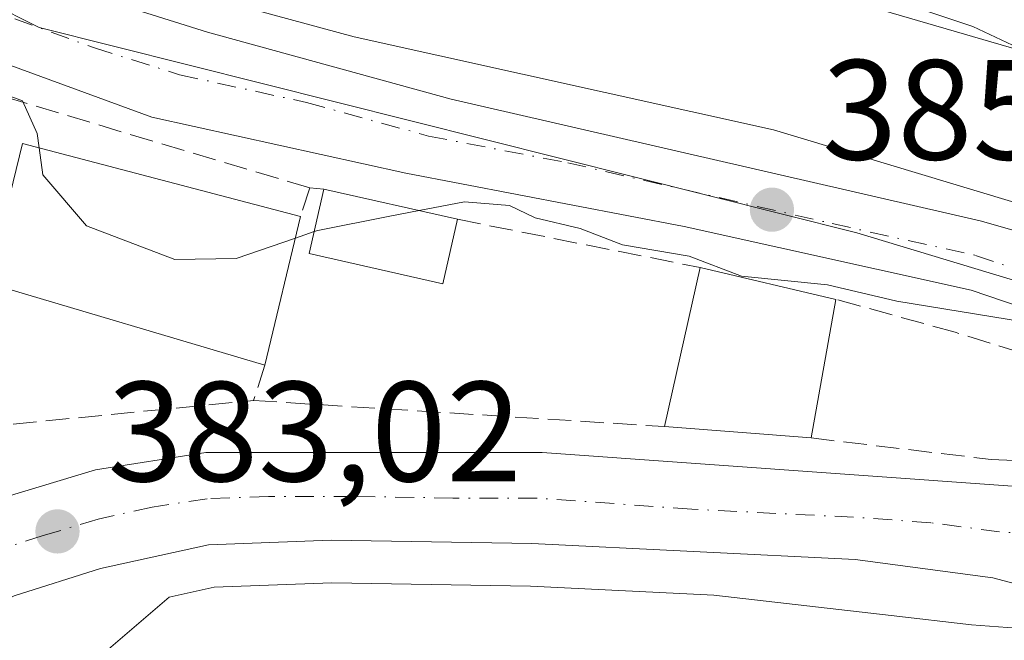
# Model space of a CAD drawing. Units: metres. Extents: x 559912 to 563357, y 4703238 to 4705587.
# Drawn here: x 562632 to 562701, y 4704597 to 4704640 of the extents above; entities that cross this region are included whole.
import ezdxf

# ---------------------------------------------------------------- set-up
doc = ezdxf.new("R2010")
doc.units = ezdxf.units.M
doc.header["$MEASUREMENT"] = 0
doc.linetypes.add('DGN Style 3', pattern=[2.307223458686699, 1.648016756204785, -0.6592067024819142])
doc.linetypes.add('DGN Style 4', pattern=[2.6384748266838614, 1.318413404963828, -0.6592067024819142, 0.001648016756204785, -0.6592067024819142])
for name, color, linetype, lineweight in [('Carretera de calzada única Cxs', 7, 'Continuous', 13), ('Carretera de calzada única eje', 7, 'DGN Style 4', 0), ('Cultivos herbáceos CxS', 92, 'Continuous', 0), ('Curva de nivel normal', 30, 'Continuous', 0), ('Edificación Cxs', 1, 'Continuous', 13), ('Muro lineal', 1, 'DGN Style 3', 13), ('Núcleo urbano CxS', 7, 'Continuous', 0), ('Punto de cota en terreno', 7, 'Continuous', 0), ('Rótulo de punto de cota en terreno', 7, 'Continuous', 0)]:
    doc.layers.add(name, color=color, linetype=linetype, lineweight=lineweight)
doc.styles.add('Style-Arial', font='txt')

# ---------------------------------------------------------------- blocks, each defined once
blk = doc.blocks.new('*U12')
at = {"layer": 'Cultivos herbáceos CxS', "color": 92, "linetype": 'Continuous', "lineweight": 0}
blk.add_polyline3d([(562636.6003000002, 4704595.149700001, 382.6747999999934), (562642.0340999998, 4704599.806299999, 382.8006000000024), (562645.1826, 4704600.5023, 382.8056999999972), (562653.4702000003, 4704600.8091, 382.6907999999967), (562667.4609000003, 4704600.5713, 382.6015000000043), (562680.3743000003, 4704599.935900001, 382.4979000000022), (562692.8567000004, 4704598.509099999, 382.6690999999992), (562698.5188999996, 4704597.8619, 382.7127999999939), (562701.6732999999, 4704597.622300001, 382.7543000000005), (562710.9907000001, 4704595.1505, 382.5356000000029)], dxfattribs=at)
blk = doc.blocks.new('5PATER')
at = {"layer": 'Núcleo urbano CxS', "linetype": 'Continuous', "lineweight": 0}
h = blk.add_hatch(color=51, dxfattribs=at)
edge = h.paths.add_edge_path()
edge.add_ellipse((0, 0), major_axis=(-0.1095731443231308, -0.1110710700762829), ratio=0.9994222409660322, start_angle=0, end_angle=360)

msp = doc.modelspace()

# ---------------------------------------------------------------- linework, layer by layer
at = {"layer": 'Carretera de calzada única Cxs', "color": 7, "linetype": 'Continuous', "lineweight": 13}
for points in [[(562731.2001, 4704610.290100001, 385.2434000000067), (562698.4801000003, 4704621.4101, 388.347299999994), (562678.2801000001, 4704625.890100001, 389.0948000000063), (562658.6801000005, 4704629.6501, 387.2312999999995), (562640.8000999996, 4704633.5701, 387.1996000000072), (562624.4401000004, 4704639.5701, 387.2255000000005), (562613.1201, 4704645.6501, 387.277700000006), (562613.1601, 4704649.4901, 387.2522999999928), (562610.8800999997, 4704651.5701, 387.3000000000029), (562607.306, 4704654.271600001, 387.4281000000047), (562603.9912, 4704656.7772, 387.5236000000005), (562593.8400999998, 4704664.450099999, 387.8916000000027), (562591.9901000002, 4704665.790100001, 387.8782000000065), (562590.0804000003, 4704667.180600001, 387.9468000000052), (562578.1201, 4704675.890100001, 389.9918000000035)], [(562588.3333999999, 4704674.327, 388.7116999999998), (562591.3532999996, 4704672.097999999, 388.3527999999933), (562591.9600999998, 4704671.6501, 388.3451999999961), (562594.3800999997, 4704669.690099999, 388.4848000000056), (562612.1601, 4704655.3301, 389.2792000000045), (562622.3201000001, 4704648.370100001, 387.8459000000003), (562632.7200999996, 4704643.3301, 388.2336000000068), (562644.7200999996, 4704639.5701, 390.3169999999955), (562661.8800999997, 4704634.850099999, 388.4171999999962), (562699.1201, 4704626.290100001, 389.8454999999958), (562727.8000999996, 4704618.130100001, 388.7519999999931)], [(562591.3532999996, 4704672.097999999, 388.3527999999933), (562591.9600999998, 4704671.6501, 388.3451999999961), (562594.3800999997, 4704669.690099999, 388.4848000000056), (562612.1601, 4704655.3301, 389.2792000000045), (562622.3201000001, 4704648.370100001, 387.8459000000003), (562632.7200999996, 4704643.3301, 388.2336000000068), (562644.7200999996, 4704639.5701, 390.3169999999955), (562661.8800999997, 4704634.850099999, 388.4171999999962), (562699.1201, 4704626.290100001, 389.8454999999958), (562727.8000999996, 4704618.130100001, 388.7519999999931), (562733.7600999996, 4704616.130100001, 387.0795999999973), (562746.4001000002, 4704609.7301, 384.9989999999962), (562758.2801000001, 4704606.450099999, 384.8200999999972), (562772.4801000003, 4704603.2501, 385.280899999998)], [(562731.6001000004, 4704605.890100001, 384.5457000000025), (562731.2001, 4704610.290100001, 385.2434000000067), (562698.4801000003, 4704621.4101, 388.347299999994), (562678.2801000001, 4704625.890100001, 389.0948000000063), (562658.6801000005, 4704629.6501, 387.2312999999995), (562640.8000999996, 4704633.5701, 387.1996000000072), (562624.4401000004, 4704639.5701, 387.2255000000005)], [(562604.8901000004, 4704577.2601, 383.6005000000005), (562607.1601, 4704585.0101, 383.2543000000005), (562610.6001000004, 4704591.5701, 383.2062000000006), (562614.6401000004, 4704596.610099999, 383.269100000005), (562618.3601000002, 4704600.210100001, 383.3604999999953), (562623.3201000001, 4704603.6501, 383.7078000000038), (562629.1201, 4704606.450099999, 383.4741000000067), (562636.8400999998, 4704608.770099999, 383.382500000007), (562644.6001000004, 4704609.970100001, 383.9174999999959), (562668.2801000001, 4704609.970100001, 383.0895000000019), (562711.8800999997, 4704606.850099999, 390.0529999999999), (562731.6001000004, 4704605.890100001, 384.5457000000025)], [(562614.6401000004, 4704596.610099999, 383.269100000005), (562618.3601000002, 4704600.210100001, 383.3604999999953), (562623.3201000001, 4704603.6501, 383.7078000000038), (562629.1201, 4704606.450099999, 383.4741000000067), (562636.8400999998, 4704608.770099999, 383.382500000007), (562644.6001000004, 4704609.970100001, 383.9174999999959), (562668.2801000001, 4704609.970100001, 383.0895000000019), (562711.8800999997, 4704606.850099999, 390.0529999999999), (562731.6001000004, 4704605.890100001, 384.5457000000025), (562747.6401000004, 4704604.850099999, 384.478099999993), (562772.4801000003, 4704603.2501, 385.280899999998)], [(562847.3041000003, 4704597.288100001, 387.5788999999932), (562841.4301000005, 4704595.0601, 387.3945999999996), (562836.4001000002, 4704595.170100001, 387.1833999999944), (562818.2801000001, 4704594.9301, 386.5409000000073), (562796.9600999998, 4704595.4901, 389.747000000003), (562747.6401000004, 4704598.850099999, 384.0731999999989), (562737.0800999999, 4704596.370100001, 383.6848000000027), (562722.1601, 4704596.210100001, 383.1533999999957), (562711.7600999996, 4704598.050100001, 383.1652999999933), (562700.0000999998, 4704601.170100001, 383.1330000000016), (562690.3201000001, 4704602.450099999, 382.9955999999947), (562667.5601000004, 4704603.5701, 382.7887000000046), (562653.4401000004, 4704603.8101, 382.8356000000058), (562644.8000999996, 4704603.4901, 382.9685000000027), (562637.2001, 4704601.8101, 383.0325000000012), (562631.1201, 4704599.890100001, 383.0485000000044), (562625.2001, 4704596.9301, 383.0546000000031), (562619.3201000001, 4704592.370100001, 383.0002999999998), (562614.5601000004, 4704586.850099999, 382.9753000000055), (562611.5701000001, 4704581.220100001, 383.4067000000068), (562610.4301000005, 4704577.3201, 384.1333000000013)], [(562722.1601, 4704596.210100001, 383.1533999999957), (562711.7600999996, 4704598.050100001, 383.1652999999933), (562700.0000999998, 4704601.170100001, 383.1330000000016), (562690.3201000001, 4704602.450099999, 382.9955999999947), (562667.5601000004, 4704603.5701, 382.7887000000046), (562653.4401000004, 4704603.8101, 382.8356000000058), (562644.8000999996, 4704603.4901, 382.9685000000027), (562637.2001, 4704601.8101, 383.0325000000012), (562631.1201, 4704599.890100001, 383.0485000000044), (562625.2001, 4704596.9301, 383.0546000000031), (562619.3201000001, 4704592.370100001, 383.0002999999998)]]:
    msp.add_polyline3d(points, dxfattribs=at)
at = {"layer": 'Carretera de calzada única eje', "color": 7, "linetype": 'DGN Style 4', "lineweight": 0}
for points in [[(562592.8066999996, 4704668.116699999, 388.1542999999947), (562603.0000999998, 4704659.890100001, 387.9575999999943), (562611.5201000003, 4704653.450099999, 387.9320000000007), (562613.7869999995, 4704651.6382, 387.5564000000013), (562617.7353999997, 4704648.482000001, 387.2905000000028), (562623.3800999997, 4704643.970100001, 387.0102999999945), (562628.5800999999, 4704641.450099999, 386.898000000001), (562636.7600999996, 4704638.450099999, 387.2260999999999), (562642.7600999996, 4704636.5701, 387.0320999999968), (562651.7001, 4704634.610099999, 387.5578999999998), (562660.2801000001, 4704632.2501, 386.3687999999966), (562670.0800999999, 4704630.370100001, 388.2155999999959), (562688.7001, 4704626.090100001, 387.3334000000032), (562698.8000999996, 4704623.850099999, 387.9510000000009), (562706.9901000002, 4704621.0701, 387.7238999999972), (562721.3300999999, 4704616.9901, 389.0866999999998), (562729.5000999998, 4704614.210100001, 386.8543000000063), (562732.4801000003, 4704613.210100001, 385.2835000000051), (562738.8000999996, 4704610.0101, 384.6214000000036), (562753.0000999998, 4704601.720100001, 384.5007000000041)], [(562753.0000999998, 4704601.720100001, 384.5007000000041), (562739.6700999998, 4704601.600099999, 384.1380999999965), (562734.3400999998, 4704601.130100001, 383.9566999999952), (562726.8800999997, 4704601.050100001, 384.0985999999975), (562717.0201000003, 4704601.530099999, 386.3873000000021), (562711.8201000001, 4704602.450099999, 384.4293000000035), (562705.9401000004, 4704604.0101, 384.7973999999958), (562700.4901000002, 4704604.4001, 384.2116999999998), (562695.6501000002, 4704605.040100001, 383.5420000000013), (562690.2001, 4704605.4301, 383.3800000000047), (562678.8201000001, 4704605.9901, 383.6248999999953), (562667.9200999998, 4704606.770099999, 383.0261000000028), (562662.0000999998, 4704606.770099999, 383.0467000000062), (562654.9401000004, 4704606.890100001, 383.0923000000039), (562649.0201000003, 4704606.890100001, 383.141300000003), (562644.7001, 4704606.7301, 383.2148000000016), (562640.8201000001, 4704606.130100001, 383.2228999999934), (562637.0201000003, 4704605.290100001, 383.1959000000061), (562633.1601, 4704604.130100001, 383.2136000000028), (562630.1201, 4704603.170100001, 383.2373999999982), (562627.2200999996, 4704601.770099999, 383.2214999999997), (562624.2600999996, 4704600.290100001, 383.2266999999993), (562621.7801000001, 4704598.5701, 383.2231000000029), (562618.8400999998, 4704596.290100001, 383.2140000000072)]]:
    msp.add_polyline3d(points, dxfattribs=at)
at = {"layer": 'Cultivos herbáceos CxS', "color": 92, "linetype": 'Continuous', "lineweight": 0}
msp.add_polyline3d([(562612.8864000002, 4704575.034499999, 382.5898000000016), (562616.2637, 4704574.358100001, 382.3024000000005), (562629.3706999999, 4704566.2237, 381.9517999999953), (562643.3788999999, 4704555.828500001, 381.895199999999), (562648.3513000002, 4704557.183900001, 382.0310999999929), (562646.5410000002, 4704574.812899999, 382.1049000000057), (562638.8611000003, 4704585.2049, 382.1793000000035), (562636.6003000002, 4704595.149700001, 382.6747999999934), (562642.0340999998, 4704599.806299999, 382.8006000000024), (562645.1826, 4704600.5023, 382.8056999999972), (562653.4702000003, 4704600.8091, 382.6907999999967), (562667.4609000003, 4704600.5713, 382.6015000000043), (562680.3743000003, 4704599.935900001, 382.4979000000022), (562692.8567000004, 4704598.509099999, 382.6690999999992), (562698.5188999996, 4704597.8619, 382.7127999999939), (562701.6732999999, 4704597.622300001, 382.7543000000005), (562710.9907000001, 4704595.1505, 382.5356000000029), (562711.2374999998, 4704595.095899999, 382.5356999999931), (562721.6382999998, 4704593.255899999, 382.6157999999996), (562722.1760999998, 4704593.210300001, 382.6255999999994), (562737.1123000003, 4704593.370300001, 383.2103999999963), (562737.6010999996, 4704593.4157, 383.2228000000032), (562737.7659, 4704593.4495, 383.2268999999943), (562747.3367, 4704595.6973, 383.386599999998)], dxfattribs=at)
at = {"layer": 'Curva de nivel normal', "color": 30, "linetype": 'Continuous', "lineweight": 0, "flags": 128}
for points, elevation in [([(562767.4299999997, 4704614.360099999), (562759.5599999996, 4704616.190099999), (562751.9800000004, 4704618.720100001), (562747.8300000001, 4704619.300100001), (562746.6299999999, 4704620.780099999), (562746.6399999997, 4704624.2601), (562746.2000000002, 4704628.670100001), (562745.3300000001, 4704630.7401), (562742.7000000002, 4704631.720100001), (562737.1299999999, 4704631.7501), (562730.5899999999, 4704632.9301), (562723.7999999998, 4704633.210100001), (562713.1200000001, 4704634.360099999), (562706.9900000002, 4704636.020099999), (562698.6100000005, 4704639.950099999), (562690.3700000001, 4704642.720100001), (562679.9299999997, 4704645.0601), (562675.9400000004, 4704647.0701), (562674.5599999996, 4704649.620100001), (562671.4000000004, 4704649.790100001), (562668.0199999996, 4704648.600099999), (562666.3805999998, 4704648.571699999)], 390), ([(562632.8633000003, 4704631.422800001), (562632.7199999997, 4704632.440099999), (562631.7000000002, 4704634.7301), (562629.0899999999, 4704635.6801), (562625.6399999997, 4704636.7401), (562623.3099999996, 4704636.170100001), (562621.9863, 4704634.981799999)], 385), ([(562650.9124999996, 4704625.073000001), (562646.7300000004, 4704623.640100001), (562642.4299999997, 4704623.5701), (562636.2000000002, 4704625.9301), (562633.1299999999, 4704629.530099999), (562632.8633000003, 4704631.422800001)], 385), ([(562718.1053999999, 4704622.589600001), (562714.0300000003, 4704623.110099999), (562711.3799999999, 4704624.300100001), (562709.3300000001, 4704624.5101), (562707.5899999999, 4704623.610099999), (562707.1900000004, 4704622.090100001), (562707.0199999996, 4704620.380100001), (562702.1600000003, 4704619.1801), (562693.2599999999, 4704620.640100001), (562688.3799999999, 4704621.780099999), (562682.3099999996, 4704622.4001), (562678.6399999997, 4704623.800100001), (562673.9400000004, 4704624.590100001), (562670.9600000001, 4704625.7401), (562667.7800000003, 4704626.5001), (562665.9800000004, 4704627.360099999), (562662.8099999996, 4704627.620100001), (562659.6120999996, 4704627.003699999)], 385), ([(562659.6120999996, 4704627.003699999), (562657.5700000003, 4704626.610099999), (562652.4800000004, 4704625.610099999), (562652.2324000001, 4704625.5253)], 385), ([(562652.2324000001, 4704625.5253), (562650.9124999996, 4704625.073000001)], 385)]:
    msp.add_lwpolyline(points, dxfattribs=dict(at, elevation=elevation))
at = {"layer": 'Edificación Cxs', "color": 1, "linetype": 'Continuous', "lineweight": 13, "elevation": 395.2206000000005, "flags": 128}
msp.add_lwpolyline([(562648.5301000001, 4704651.9901), (562657.2100999998, 4704649.2401), (562657.4101, 4704650.6801), (562666.6001000004, 4704648.520099999), (562666.4401000004, 4704647.5701), (562676.6001000004, 4704644.470100001), (562687.2100999998, 4704641.2501), (562687.6901000004, 4704642.440099999), (562702.4401000004, 4704638.130100001), (562701.9200999998, 4704636.290100001), (562719.4501, 4704631.2501), (562719.6401000004, 4704632.210100001), (562727.7200999996, 4704630.040100001), (562728.1700999998, 4704631.7301), (562740.2100999998, 4704628.440099999), (562737.6401000004, 4704617.0001), (562723.9200999998, 4704620.840100001), (562684.5701000001, 4704632.6801), (562655.0500999996, 4704639.2401), (562636.7600999996, 4704644.210100001), (562629.3201000001, 4704647.1601), (562631.0100999996, 4704652.440099999), (562638.6401000004, 4704650.600099999), (562639.5301000001, 4704654.840100001)], close=True, dxfattribs=at)
at = {"layer": 'Edificación Cxs', "color": 1, "linetype": 'Continuous', "lineweight": 13, "extrusion": (-0.3425696161557461, 0.07762481721908597, 0.9362801107780772), "elevation": 172810.9421636812, "flags": 128}
msp.add_lwpolyline([(-4712650.668265828, -459530.2252881491), (-4712650.668265827, -459519.9310357329)], dxfattribs=at)
at = {"layer": 'Edificación Cxs', "color": 1, "linetype": 'Continuous', "lineweight": 13, "extrusion": (-0.03380057329630578, -0.1404333342435643, 0.9895130114748751), "elevation": -679320.0233484715, "flags": 128}
msp.add_lwpolyline([(-553877.0268510954, 4656375.479406081), (-553877.0268510954, 4656364.596277673)], dxfattribs=at)
at = {"layer": 'Edificación Cxs', "color": 1, "linetype": 'Continuous', "lineweight": 13, "extrusion": (-0.05648993146802821, -0.2518415670020999, 0.9661183740995016), "elevation": -1216227.513106077, "flags": 128}
msp.add_lwpolyline([(-480658.9289704179, 4554089.958192719), (-480658.9289704179, 4554101.828426823)], dxfattribs=at)
at = {"layer": 'Edificación Cxs', "color": 1, "linetype": 'Continuous', "lineweight": 13, "extrusion": (0.1364794264967968, -0.03197844304070598, 0.9901266309537372), "elevation": -73265.13135378895, "flags": 128}
msp.add_lwpolyline([(4708928.816081791, 520295.5495849944), (4708928.816081791, 520285.6327519312)], dxfattribs=at)
at = {"layer": 'Edificación Cxs', "color": 1, "linetype": 'Continuous', "lineweight": 13, "extrusion": (-0.01686705292492004, -0.0939735805816974, 0.9954318001140425), "elevation": -451213.0460882792, "flags": 128}
msp.add_lwpolyline([(-277298.8754634389, 4708459.157171514), (-277298.8754634388, 4708449.205905764)], dxfattribs=at)
at = {"layer": 'Edificación Cxs', "color": 1, "linetype": 'Continuous', "lineweight": 13, "extrusion": (-0.06951820603585757, 0.005389008225272079, 0.9975661269409182), "elevation": -13376.01753521573, "flags": 128}
msp.add_lwpolyline([(-4734027.491198622, 196943.1354953576), (-4734027.491198623, 196932.7592796583)], dxfattribs=at)
at = {"layer": 'Edificación Cxs', "color": 1, "linetype": 'Continuous', "lineweight": 13}
for points in [[(562676.6001000004, 4704644.470100001, 394.7410999999993), (562687.2100999998, 4704641.2501, 394.1855000000069), (562687.6901000004, 4704642.440099999, 394.4308000000019), (562702.4401000004, 4704638.130100001, 393.3092999999935), (562701.9200999998, 4704636.290100001, 393.1689999999944), (562719.4501, 4704631.2501, 392.8236000000034), (562719.6401000004, 4704632.210100001, 392.6146000000008), (562727.7200999996, 4704630.040100001, 393.2399000000005), (562728.1700999998, 4704631.7301, 392.9573999999994), (562740.2100999998, 4704628.440099999, 391.7409999999945), (562737.6401000004, 4704617.0001, 386.7608999999939), (562723.9200999998, 4704620.840100001, 391.3485999999975), (562684.5701000001, 4704632.6801, 390.9079999999958), (562655.0500999996, 4704639.2401, 391.0460000000021), (562636.7600999996, 4704644.210100001, 391.9135999999999), (562629.3201000001, 4704647.1601, 389.1983999999939)], [(562648.7600999996, 4704616.130100001, 386.8132999999943), (562629.2801000001, 4704621.890100001, 388.7320999999938), (562631.6901000004, 4704631.7301, 388.7174999999988), (562651.2801000001, 4704626.600099999, 388.3852999999945)], [(562662.3201000001, 4704626.390100001, 391.1153999999952), (562661.2801000001, 4704621.840100001, 392.5647000000026), (562651.8800999997, 4704623.9901, 387.7688000000053), (562652.9200999998, 4704628.520099999, 387.4995000000054)]]:
    msp.add_polyline3d(points, dxfattribs=at)
for points in [[(562651.2801000001, 4704626.600099999, 388.7320999999938), (562648.7600999996, 4704616.130100001, 388.7320999999938), (562629.2801000001, 4704621.890100001, 388.7320999999938), (562631.6901000004, 4704631.7301, 388.7320999999938)], [(562662.3201000001, 4704626.390100001, 392.5647000000026), (562661.2801000001, 4704621.840100001, 392.5647000000026), (562651.8800999997, 4704623.9901, 392.5647000000026), (562652.9200999998, 4704628.520099999, 392.5647000000026)], [(562688.9600999998, 4704620.7601, 391.0868000000046), (562687.2100999998, 4704611.0101, 391.0868000000046), (562676.8901000004, 4704611.8101, 391.0868000000046), (562679.4001000002, 4704623.0001, 391.0868000000046)]]:
    msp.add_3dface(points, dxfattribs=at)
at = {"layer": 'Muro lineal', "color": 1, "linetype": 'DGN Style 3', "lineweight": 13, "extrusion": (0.2206324612059656, 0.6239605257898485, 0.7496629771559044), "elevation": 3059932.467954704, "flags": 128}
msp.add_lwpolyline([(1037927.877591651, -3465490.818176871), (1037966.441446363, -3465488.248595163), (1037966.558156802, -3465484.967641545)], dxfattribs=at)
at = {"layer": 'Muro lineal', "color": 1, "linetype": 'DGN Style 3', "lineweight": 13, "extrusion": (0.01597894477589879, -0.1330148538099254, 0.9909852279372144), "elevation": -616411.2102156252, "flags": 128}
msp.add_lwpolyline([(1119737.448119842, 4562494.321977202), (1119735.939246963, 4562471.494680167), (1119757.949280025, 4562471.011740491)], dxfattribs=at)
at = {"layer": 'Muro lineal', "color": 1, "linetype": 'DGN Style 3', "lineweight": 13, "extrusion": (0.09276664830905214, 0.2898957761385793, 0.9525517245475521), "elevation": 1416416.610187173, "flags": 128}
msp.add_lwpolyline([(897973.3263725013, -4431423.641438817), (897973.3263725013, -4431421.436934111)], dxfattribs=at)
at = {"layer": 'Muro lineal', "color": 1, "linetype": 'DGN Style 3', "lineweight": 13, "extrusion": (0.2087035595789135, -0.01669628476631308, 0.9778364169400182), "elevation": 39256.76086367834, "flags": 128}
msp.add_lwpolyline([(4734514.47085397, -181491.6813364147), (4734514.47085397, -181492.7072696679)], dxfattribs=at)
at = {"layer": 'Muro lineal', "color": 1, "linetype": 'DGN Style 3', "lineweight": 13, "extrusion": (0.001611007708827125, -0.0003197491881804777, 0.9999986512063999), "elevation": -206.7322613132244, "flags": 128}
msp.add_lwpolyline([(562660.9598578397, 4704626.56449697), (562678.0398817504, 4704623.174496796)], dxfattribs=at)
at = {"layer": 'Muro lineal', "color": 1, "linetype": 'DGN Style 3', "lineweight": 13, "extrusion": (-0.1578615250854502, -0.4913439969456093, 0.8565400256632546), "elevation": -2400074.163741034, "flags": 128}
msp.add_lwpolyline([(-903393.3607998448, 3984157.521066311), (-903393.3607998448, 3984154.46766728)], dxfattribs=at)
at = {"layer": 'Muro lineal', "color": 1, "linetype": 'DGN Style 3', "lineweight": 13, "extrusion": (-0.09546408545066938, 0.006038689126999756, 0.9954145581729729), "elevation": -24919.50269057042, "flags": 128}
msp.add_lwpolyline([(-4730749.359452463, 263347.4785399825), (-4730749.359452463, 263376.5998958471)], dxfattribs=at)
at = {"layer": 'Muro lineal', "color": 1, "linetype": 'DGN Style 3', "lineweight": 13}
msp.add_polyline3d([(562687.2100999998, 4704611.0101, 388.7465999999986), (562699.8901000004, 4704609.4901, 388.2173000000039), (562721.6401000004, 4704608.6801, 394.1301999999997), (562721.8501000004, 4704610.840100001, 393.8479999999981), (562697.3701, 4704618.440099999, 392.8464999999997), (562688.9600999998, 4704620.7601, 389.6967000000004)], dxfattribs=at)
at = {"layer": 'Núcleo urbano CxS', "color": 7, "linetype": 'Continuous', "lineweight": 0}
for points in [[(562418.8186999997, 4704715.1807, 385.4866999999941), (562424.6760999998, 4704712.473300001, 385.2651999999944), (562443.8164999997, 4704706.1699, 385.0608000000066), (562449.5881000003, 4704717.2083, 386.8852999999945), (562459.3073000005, 4704710.884500001, 385.8597000000009), (562465.1278999997, 4704707.0955, 384.9937000000064), (562489.9369999999, 4704695.631300001, 384.4318000000058), (562495.6179000001, 4704693.005899999, 384.4070000000065), (562514.1111000003, 4704686.497500001, 385.0463000000018), (562523.7528999997, 4704683.1797, 385.4005999999936), (562543.6677000001, 4704676.319300001, 385.976800000004), (562590.7094999999, 4704658.4487, 386.9731999999931), (562618.6643000003, 4704647.033500001, 387.1827000000048), (562632.8731000006, 4704639.8861, 386.5464000000065), (562690.4254000001, 4704625.431700001, 385.5745000000024), (562739.7448000005, 4704610.551700001, 384.7219999999944)], [(562418.8186999997, 4704715.1807, 385.4866999999941), (562424.6760999998, 4704712.473300001, 385.2651999999944), (562443.8164999997, 4704706.1699, 385.0608000000066), (562449.5881000003, 4704717.2083, 386.8852999999945), (562459.3073000005, 4704710.884500001, 385.8597000000009), (562465.1278999997, 4704707.0955, 384.9937000000064), (562489.9369999999, 4704695.631300001, 384.4318000000058), (562495.6179000001, 4704693.005899999, 384.4070000000065), (562514.1111000003, 4704686.497500001, 385.0463000000018), (562523.7528999997, 4704683.1797, 385.4005999999936), (562543.6677000001, 4704676.319300001, 385.976800000004), (562590.7094999999, 4704658.4487, 386.9731999999931), (562618.6643000003, 4704647.033500001, 387.1827000000048), (562632.8731000006, 4704639.8861, 386.5464000000065), (562690.4254000001, 4704625.431700001, 385.5745000000024), (562739.7448000005, 4704610.551700001, 384.7219999999944)], [(562739.7448000005, 4704610.551700001, 384.7219999999944), (562690.4254000001, 4704625.431700001, 385.5745000000024), (562632.8731000006, 4704639.8861, 386.5464000000065), (562618.6643000003, 4704647.033500001, 387.1827000000048), (562590.7094999999, 4704658.4487, 386.9731999999931), (562543.6677000001, 4704676.319300001, 385.976800000004)], [(562543.6677000001, 4704676.319300001, 385.976800000004), (562590.7094999999, 4704658.4487, 386.9731999999931), (562618.6643000003, 4704647.033500001, 387.1827000000048), (562632.8731000006, 4704639.8861, 386.5464000000065), (562690.4254000001, 4704625.431700001, 385.5745000000024), (562739.7448000005, 4704610.551700001, 384.7219999999944), (562747.3367, 4704595.6973, 383.386599999998)], [(562612.8864000002, 4704575.034499999, 382.5898000000016), (562616.2637, 4704574.358100001, 382.3024000000005), (562629.3706999999, 4704566.2237, 381.9517999999953), (562643.3788999999, 4704555.828500001, 381.895199999999), (562648.3513000002, 4704557.183900001, 382.0310999999929), (562646.5410000002, 4704574.812899999, 382.1049000000057), (562638.8611000003, 4704585.2049, 382.1793000000035), (562636.6003000002, 4704595.149700001, 382.6747999999934), (562642.0340999998, 4704599.806299999, 382.8006000000024), (562645.1826, 4704600.5023, 382.8056999999972), (562653.4702000003, 4704600.8091, 382.6907999999967), (562667.4609000003, 4704600.5713, 382.6015000000043), (562680.3743000003, 4704599.935900001, 382.4979000000022), (562692.8567000004, 4704598.509099999, 382.6690999999992), (562698.5188999996, 4704597.8619, 382.7127999999939), (562701.6732999999, 4704597.622300001, 382.7543000000005), (562710.9907000001, 4704595.1505, 382.5356000000029), (562711.2374999998, 4704595.095899999, 382.5356999999931), (562721.6382999998, 4704593.255899999, 382.6157999999996), (562722.1760999998, 4704593.210300001, 382.6255999999994), (562737.1123000003, 4704593.370300001, 383.2103999999963), (562737.6010999996, 4704593.4157, 383.2228000000032), (562737.7659, 4704593.4495, 383.2268999999943), (562747.3367, 4704595.6973, 383.386599999998)], [(562710.9907000001, 4704595.1505, 382.5356000000029), (562701.6732999999, 4704597.622300001, 382.7543000000005), (562698.5188999996, 4704597.8619, 382.7127999999939), (562692.8567000004, 4704598.509099999, 382.6690999999992), (562680.3743000003, 4704599.935900001, 382.4979000000022), (562667.4609000003, 4704600.5713, 382.6015000000043), (562653.4702000003, 4704600.8091, 382.6907999999967), (562645.1826, 4704600.5023, 382.8056999999972), (562642.0340999998, 4704599.806299999, 382.8006000000024), (562636.6003000002, 4704595.149700001, 382.6747999999934)]]:
    msp.add_polyline3d(points, dxfattribs=at)

# ---------------------------------------------------------------- block references
at = {"layer": 'Cultivos herbáceos CxS', "color": 92, "linetype": 'Continuous', "lineweight": 0}
msp.add_blockref('*U12', (0, 0), dxfattribs=at)
at = {"layer": 'Punto de cota en terreno', "color": 7, "linetype": 'Continuous', "lineweight": 0, "xscale": 10, "yscale": 10, "zscale": 10}
for p in [(562684.4600000001, 4704627.07, 385.25), (562634.1600000003, 4704604.430000001, 383.0200000000041)]:
    msp.add_blockref('5PATER', p, dxfattribs=at)

# ---------------------------------------------------------------- texts
at = {"layer": 'Rótulo de punto de cota en terreno', "color": 7, "linetype": 'Continuous', "lineweight": 0, "style": 'Style-Arial'}
for s, p in [('385,25', (562687.9878000002, 4704630.597800001)), ('383,02', (562637.6878000004, 4704607.957800001))]:
    msp.add_text(s, height=7.000000000000002, dxfattribs=at).set_placement(p)

doc.saveas('drawing.dxf')
